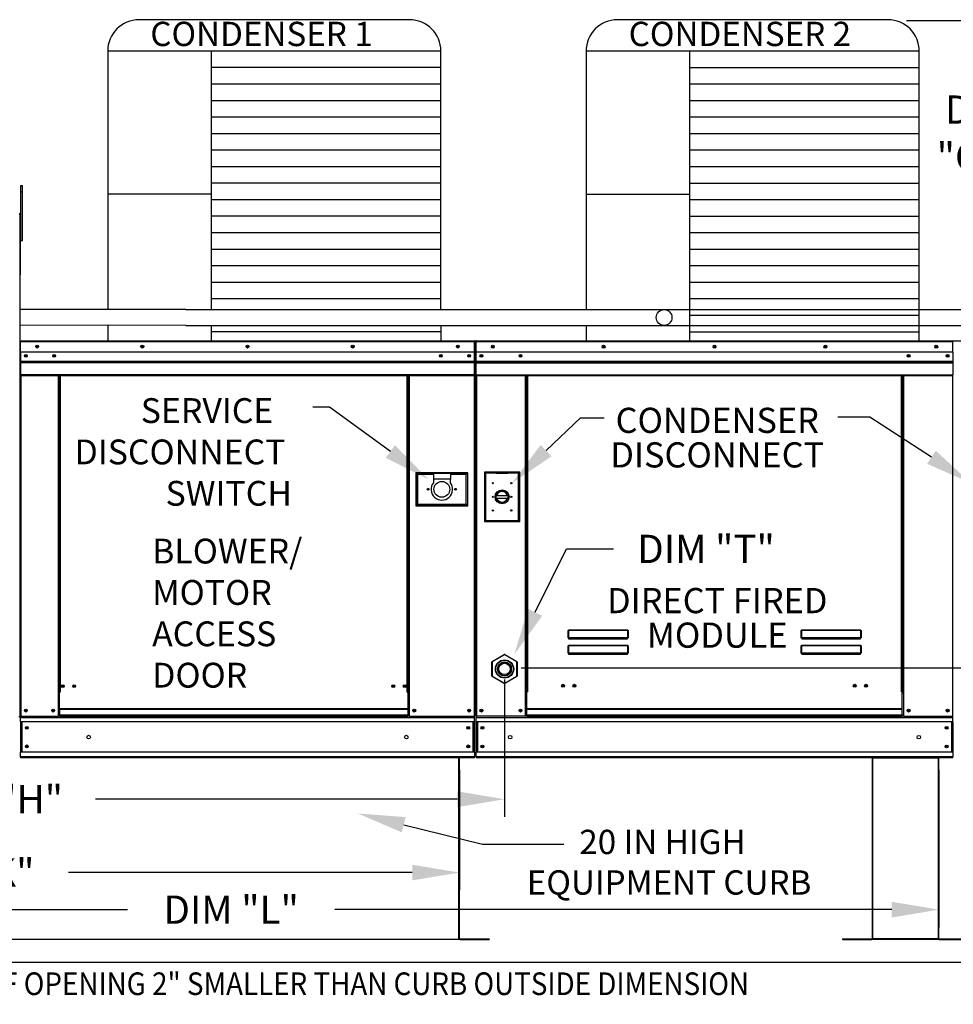
# Model space of a CAD drawing. Extents: x -1 to 376, y -207 to 0.
# Drawn here: x 96 to 155, y -113 to -51 of the extents above; entities that cross this region are included whole.
import ezdxf
from ezdxf.enums import TextEntityAlignment as Align

# ---------------------------------------------------------------- set-up
doc = ezdxf.new("R2010")
doc.units = 0
doc.header["$LTSCALE"] = 4
doc.header["$MEASUREMENT"] = 0
doc.layers.get('0').update_dxf_attribs({"linetype": 'CONTINUOUS'})
doc.layers.get('Defpoints').update_dxf_attribs({"linetype": 'CONTINUOUS'})
doc.styles.get("Standard").update_dxf_attribs({"font": 'TXT.shx'})
doc.dimstyles.new('MOD', dxfattribs={"dimscale": 1.5, "dimtxt": 1.2, "dimasz": 2, "dimexe": 0.75, "dimexo": 0.5, "dimgap": 1, "dimtad": 0, "dimtih": 1, "dimtoh": 1, "dimzin": 0, "dimdsep": 46, "dimtxsty": 'Standard', "dimcen": 0.09, "dimadec": 0, "dimazin": 0, "dimtfac": 1, "dimtofl": 0, "dimtmove": 0, "dimatfit": 3, "dimfxl": 1, "dimtolj": 1, "dimtzin": 0, "dimarcsym": 0})

# ---------------------------------------------------------------- blocks, each defined once
blk = doc.blocks.new('*D14')
at = {"color": 0, "lineweight": -2, "transparency": 16777216}
for p, q in [((64.075, -98.266), (64.075, -105.93)), ((123.608, -98.266), (123.608, -105.93)), ((67.075, -104.805), (85.549, -104.805)), ((120.608, -104.805), (98.749, -104.805))]:
    blk.add_line(p, q, dxfattribs=at)
at = {"color": 0, "transparency": 16777216}
for points in [[(67.075, -104.305), (67.075, -105.305), (64.075, -104.805)], [(120.608, -104.305), (120.608, -105.305), (123.608, -104.805)]]:
    blk.add_solid(points, dxfattribs=at)
at = {"layer": 'Defpoints', "color": 0, "transparency": 16777216}
for p in [(64.075, -97.516), (123.608, -97.516), (123.608, -104.805)]:
    blk.add_point(p, dxfattribs=at)
at = {"color": 0, "transparency": 16777216, "insert": (92.149, -104.805), "char_height": 1.8, "attachment_point": 5}
blk.add_mtext('\\A1;DIM "K"', dxfattribs=at)
blk = doc.blocks.new('*D12')
at = {"color": 0, "lineweight": -2, "transparency": 16777216}
for p, q in [((126.477, -92.53), (126.477, -101.266)), ((63.028, -98.265), (63.028, -101.266)), ((66.028, -100.141), (87.264, -100.141)), ((123.477, -100.141), (100.464, -100.141))]:
    blk.add_line(p, q, dxfattribs=at)
at = {"color": 0, "transparency": 16777216}
for points in [[(66.028, -99.641), (66.028, -100.641), (63.028, -100.141)], [(123.477, -99.641), (123.477, -100.641), (126.477, -100.141)]]:
    blk.add_solid(points, dxfattribs=at)
at = {"layer": 'Defpoints', "color": 0, "transparency": 16777216}
for p in [(126.477, -91.78), (63.028, -97.515), (126.477, -100.141)]:
    blk.add_point(p, dxfattribs=at)
at = {"color": 0, "transparency": 16777216, "insert": (93.864, -100.141), "char_height": 1.8, "attachment_point": 5}
blk.add_mtext('\\A1;DIM "H"', dxfattribs=at)
blk = doc.blocks.new('*D11')
at = {"color": 0, "lineweight": -2, "transparency": 16777216}
for p, q in [((64.075, -98.266), (64.075, -108.291)), ((154.105, -98.265), (154.105, -108.291)), ((67.075, -107.166), (102.49, -107.166)), ((151.105, -107.166), (115.69, -107.166))]:
    blk.add_line(p, q, dxfattribs=at)
at = {"color": 0, "transparency": 16777216}
for points in [[(67.075, -106.666), (67.075, -107.666), (64.075, -107.166)], [(151.105, -106.666), (151.105, -107.666), (154.105, -107.166)]]:
    blk.add_solid(points, dxfattribs=at)
at = {"layer": 'Defpoints', "color": 0, "transparency": 16777216}
for p in [(64.075, -97.516), (154.105, -97.515), (154.105, -107.166)]:
    blk.add_point(p, dxfattribs=at)
at = {"color": 0, "transparency": 16777216, "insert": (109.09, -107.166), "char_height": 1.8, "attachment_point": 5}
blk.add_mtext('\\A1;DIM "L"', dxfattribs=at)
blk = doc.blocks.new('*D1')
at = {"color": 0, "lineweight": -2, "transparency": 16777216}
for p, q in [((168.677, -88.78), (168.677, -85.78)), ((127.527, -91.78), (169.802, -91.78)), ((155.741, -97.515), (169.802, -97.515)), ((168.677, -100.515), (168.677, -103.515)), ((168.677, -103.515), (165.677, -103.515))]:
    blk.add_line(p, q, dxfattribs=at)
at = {"color": 0, "transparency": 16777216}
for points in [[(168.177, -88.78), (169.177, -88.78), (168.677, -91.78)], [(168.177, -100.515), (169.177, -100.515), (168.677, -97.515)]]:
    blk.add_solid(points, dxfattribs=at)
at = {"layer": 'Defpoints', "color": 0, "transparency": 16777216}
for p in [(126.777, -91.78), (168.677, -91.78), (154.991, -97.515)]:
    blk.add_point(p, dxfattribs=at)
at = {"color": 0, "transparency": 16777216, "insert": (162.077, -103.515), "char_height": 1.8, "attachment_point": 5}
blk.add_mtext('\\A1;DIM\\P"G"', dxfattribs=at)
blk = doc.blocks.new('*D15')
at = {"color": 0, "lineweight": -2, "transparency": 16777216}
for p, q in [((152.035, -50.61), (157.814, -50.61)), ((156.689, -53.61), (156.689, -53.875)), ((156.689, -67.994), (156.689, -61.675)), ((153.602, -70.994), (157.814, -70.994))]:
    blk.add_line(p, q, dxfattribs=at)
at = {"color": 0, "transparency": 16777216}
for points in [[(156.189, -53.61), (157.189, -53.61), (156.689, -50.61)], [(156.189, -67.994), (157.189, -67.994), (156.689, -70.994)]]:
    blk.add_solid(points, dxfattribs=at)
at = {"layer": 'Defpoints', "color": 0, "transparency": 16777216}
for p in [(151.285, -50.61), (156.689, -50.61), (152.852, -70.994)]:
    blk.add_point(p, dxfattribs=at)
at = {"color": 0, "transparency": 16777216, "insert": (156.689, -57.775), "char_height": 1.8, "attachment_point": 5}
blk.add_mtext('\\A1;DIM\\P"CC"', dxfattribs=at)
blk = doc.blocks.new('*D18')
at = {"color": 0, "lineweight": -2, "transparency": 16777216}
for p, q in [((64.109, -109.816), (64.109, -111.627)), ((184.534, -109.775), (184.534, -111.627)), ((67.109, -110.502), (159.739, -110.502)), ((181.534, -110.502), (174.739, -110.502))]:
    blk.add_line(p, q, dxfattribs=at)
at = {"color": 0, "transparency": 16777216}
for points in [[(67.109, -110.002), (67.109, -111.002), (64.109, -110.502)], [(181.534, -110.002), (181.534, -111.002), (184.534, -110.502)]]:
    blk.add_solid(points, dxfattribs=at)
at = {"layer": 'Defpoints', "color": 0, "transparency": 16777216}
for p in [(64.109, -109.066), (184.534, -109.025), (184.534, -110.502)]:
    blk.add_point(p, dxfattribs=at)
at = {"color": 0, "transparency": 16777216, "insert": (167.239, -110.502), "char_height": 1.8, "attachment_point": 5}
blk.add_mtext('\\A1;DIM "LL"', dxfattribs=at)

msp = doc.modelspace()

# ---------------------------------------------------------------- linework, layer by layer
for p, q in [((120.429, -50.557), (103.239, -50.557)), ((150.852, -50.562), (133.662, -50.562)), ((122.429, -52.557), (101.239, -52.557)), ((101.239, -52.557), (101.239, -68.993)), ((107.822, -52.557), (107.823, -68.994)), ((122.429, -68.996), (122.429, -52.557)), ((152.852, -52.562), (131.662, -52.562)), ((131.662, -52.562), (131.662, -68.998)), ((138.245, -52.562), (138.245, -70.999)), ((152.852, -70.999), (152.852, -52.562)), ((122.429, -53.607), (107.822, -53.607)), ((152.852, -53.613), (138.245, -53.613)), ((122.429, -54.658), (107.822, -54.658)), ((152.852, -54.663), (138.245, -54.663)), ((122.429, -55.709), (107.822, -55.709)), ((152.852, -55.714), (138.245, -55.714)), ((122.429, -56.759), (107.822, -56.759)), ((152.852, -56.765), (138.245, -56.765)), ((122.429, -57.81), (107.822, -57.81)), ((152.852, -57.815), (138.245, -57.815)), ((122.429, -58.86), (107.822, -58.86)), ((152.852, -58.866), (138.245, -58.866)), ((122.429, -59.911), (107.822, -59.911)), ((152.852, -59.917), (138.245, -59.917)), ((122.429, -60.962), (107.822, -60.962)), ((152.852, -60.967), (138.245, -60.967)), ((107.822, -61.66), (101.239, -61.66)), ((138.245, -61.666), (131.662, -61.666)), ((122.429, -62.012), (107.822, -62.012)), ((152.852, -62.018), (138.245, -62.018)), ((95.644, -62.954), (95.644, -94.894)), ((95.672, -62.95), (95.672, -66.776)), ((122.429, -63.063), (107.822, -63.063)), ((152.852, -63.068), (138.245, -63.068)), ((122.429, -64.114), (107.822, -64.114)), ((152.852, -64.119), (138.245, -64.119)), ((122.429, -65.164), (107.822, -65.164)), ((152.852, -65.17), (138.245, -65.17)), ((122.429, -66.215), (107.822, -66.215)), ((152.852, -66.22), (138.245, -66.22)), ((95.672, -66.776), (95.644, -66.804)), ((122.429, -67.265), (107.822, -67.265)), ((152.852, -67.271), (138.245, -67.271)), ((122.429, -68.316), (107.822, -68.316)), ((152.852, -68.321), (138.245, -68.321)), ((106.201, -68.993), (95.644, -68.993)), ((106.201, -68.993), (136.624, -68.999)), ((136.624, -68.993), (167.046, -68.999)), ((152.852, -69.372), (138.245, -69.372)), ((106.201, -69.998), (95.644, -69.997)), ((101.239, -69.997), (101.239, -70.994)), ((106.201, -69.998), (136.624, -70.003)), ((107.823, -69.994), (107.823, -70.994)), ((122.429, -69.995), (122.429, -70.994)), ((131.661, -70.002), (131.662, -70.999)), ((136.624, -69.998), (167.046, -70.003)), ((122.429, -70.417), (107.822, -70.417)), ((152.852, -70.423), (138.245, -70.423)), ((101.239, -70.994), (122.429, -70.994)), ((131.662, -70.999), (152.852, -70.999)), ((115.339, -75.199), (114.286, -75.199)), ((119.215, -78.027), (115.339, -75.199)), ((129.121, -77.967), (131.31, -75.888)), ((131.31, -75.888), (132.81, -75.888)), ((149.714, -75.835), (147.666, -75.835)), ((153.627, -78.391), (149.714, -75.835)), ((128.422, -88.252), (130.414, -84.219)), ((130.414, -84.219), (133.414, -84.219)), ((149.862, -97.515), (154.105, -97.515)), ((120.063, -101.766), (125.072, -103.002)), ((125.072, -103.002), (130.256, -103.002)), ((123.574, -109.065), (64.109, -109.066))]:
    msp.add_line(p, q)
at = {"color": 7, "linetype": 'Continuous'}
for p, q in [((95.722, -61.499), (95.722, -61.111)), ((95.722, -61.111), (95.827, -61.111)), ((95.827, -61.499), (95.827, -61.111)), ((95.722, -64.603), (95.722, -61.499)), ((95.722, -61.499), (95.827, -61.499)), ((95.827, -64.603), (95.827, -61.499)), ((95.644, -62.954), (95.62, -62.954)), ((95.644, -62.95), (95.672, -62.95)), ((95.644, -62.95), (95.672, -62.95)), ((95.722, -63.73), (95.644, -63.73)), ((95.644, -64.506), (95.722, -64.506)), ((95.722, -64.603), (95.827, -64.603)), ((95.644, -71.042), (95.644, -71.715)), ((95.67, -71.042), (95.644, -71.042)), ((95.67, -71.042), (95.67, -71.715)), ((95.693, -71.046), (95.67, -71.046)), ((95.693, -70.994), (124.571, -70.994)), ((95.693, -70.994), (95.693, -70.994)), ((95.693, -71.02), (95.693, -70.994)), ((95.693, -70.999), (95.693, -70.994)), ((95.693, -70.999), (95.693, -71.042)), ((95.693, -71.02), (95.693, -71.02)), ((124.571, -71.042), (95.693, -71.042)), ((95.693, -71.715), (95.693, -71.042)), ((124.571, -70.994), (124.572, -70.994)), ((124.571, -70.999), (124.571, -70.994)), ((124.571, -71.042), (124.571, -70.999)), ((124.571, -71.02), (124.572, -71.02)), ((124.571, -71.715), (124.571, -71.042)), ((124.594, -71.046), (124.571, -71.046)), ((124.572, -71.02), (124.572, -70.994)), ((124.594, -75.968), (124.594, -71.042)), ((124.594, -71.042), (124.62, -71.042)), ((124.62, -75.968), (124.62, -71.042)), ((124.62, -71.042), (124.62, -75.968)), ((124.646, -71.042), (124.62, -71.042)), ((124.646, -71.042), (124.646, -75.968)), ((124.669, -71.046), (124.646, -71.046)), ((124.669, -70.994), (154.994, -70.994)), ((124.669, -70.994), (124.669, -70.994)), ((124.669, -71.02), (124.669, -70.994)), ((124.669, -70.999), (124.669, -70.994)), ((124.669, -70.999), (124.669, -71.042)), ((124.669, -71.02), (124.669, -71.02)), ((154.994, -71.042), (124.669, -71.042)), ((124.669, -71.715), (124.669, -71.042)), ((154.995, -70.994), (154.994, -70.994)), ((154.994, -70.999), (154.994, -70.994)), ((154.994, -71.042), (154.994, -70.999)), ((154.995, -71.02), (154.994, -71.02)), ((154.994, -71.715), (154.994, -71.042)), ((155.017, -71.046), (154.994, -71.046)), ((154.995, -71.02), (154.995, -70.994)), ((95.67, -71.715), (95.644, -71.715)), ((95.67, -71.715), (95.67, -94.865)), ((124.571, -71.715), (95.693, -71.715)), ((95.696, -71.715), (95.696, -72.279)), ((124.233, -71.892), (124.233, -71.985)), ((124.568, -72.279), (124.568, -71.715)), ((154.994, -71.715), (124.669, -71.715)), ((124.672, -72.279), (124.672, -71.715)), ((154.991, -71.715), (154.991, -72.279)), ((95.696, -72.279), (124.568, -72.279)), ((95.696, -72.279), (95.696, -72.301)), ((124.568, -72.301), (95.696, -72.301)), ((95.696, -72.335), (95.696, -72.301)), ((95.696, -72.335), (124.568, -72.335)), ((95.696, -72.383), (95.696, -72.335)), ((124.568, -72.383), (95.696, -72.383)), ((95.696, -72.383), (95.696, -73.15)), ((124.568, -72.301), (124.568, -72.279)), ((124.568, -72.335), (124.568, -72.301)), ((124.568, -72.335), (124.568, -72.383)), ((124.568, -73.15), (124.568, -72.383)), ((124.672, -72.279), (154.991, -72.279)), ((124.672, -72.301), (124.672, -72.279)), ((124.672, -72.301), (154.991, -72.301)), ((124.672, -72.335), (124.672, -72.301)), ((154.991, -72.335), (124.672, -72.335)), ((124.672, -72.383), (124.672, -72.335)), ((124.672, -72.383), (154.991, -72.383)), ((124.672, -73.15), (124.672, -72.383)), ((154.991, -72.279), (154.991, -72.301)), ((154.991, -72.301), (154.991, -72.335)), ((154.991, -72.335), (154.991, -72.383)), ((154.991, -72.383), (154.991, -73.15)), ((124.568, -73.15), (95.696, -73.15)), ((95.696, -73.15), (95.696, -73.198)), ((95.696, -73.198), (124.568, -73.198)), ((95.719, -73.198), (95.719, -94.865)), ((98.083, -73.198), (98.083, -93.338)), ((98.131, -73.198), (98.131, -93.338)), ((98.153, -73.198), (98.153, -93.338)), ((98.176, -73.198), (98.176, -93.338)), ((98.224, -73.198), (98.224, -93.338)), ((120.285, -93.338), (120.285, -73.198)), ((120.333, -93.338), (120.333, -73.198)), ((120.356, -93.338), (120.356, -73.198)), ((120.378, -93.338), (120.378, -73.198)), ((120.427, -93.338), (120.427, -73.198)), ((124.546, -73.198), (124.546, -94.865)), ((124.568, -73.198), (124.568, -73.15)), ((124.672, -73.15), (154.991, -73.15)), ((124.672, -73.15), (124.672, -73.199)), ((124.672, -73.199), (154.991, -73.199)), ((124.695, -73.199), (124.695, -94.867)), ((127.801, -93.315), (127.801, -73.199)), ((127.85, -93.315), (127.85, -73.199)), ((127.872, -93.315), (127.872, -73.199)), ((127.895, -73.199), (127.895, -93.315)), ((127.943, -73.199), (127.943, -93.315)), ((151.72, -93.315), (151.72, -73.199)), ((151.768, -93.315), (151.768, -73.199)), ((151.791, -93.315), (151.791, -73.199)), ((151.814, -93.315), (151.814, -73.199)), ((151.862, -93.315), (151.862, -73.199)), ((154.969, -73.199), (154.969, -94.867)), ((154.991, -73.199), (154.991, -73.15)), ((124.594, -75.968), (124.594, -94.865)), ((124.594, -75.968), (124.62, -75.968)), ((124.646, -75.968), (124.62, -75.968)), ((124.646, -75.968), (124.646, -94.867)), ((124.153, -79.382), (120.833, -79.382)), ((120.833, -79.382), (120.833, -81.475)), ((120.869, -81.439), (120.869, -79.418)), ((120.869, -79.418), (120.941, -79.49)), ((120.869, -79.418), (121.952, -79.418)), ((120.941, -79.49), (120.941, -81.367)), ((121.952, -79.49), (120.941, -79.49)), ((123.035, -79.418), (121.952, -79.418)), ((121.952, -79.418), (121.952, -79.779)), ((123.035, -79.418), (124.117, -79.418)), ((123.035, -79.418), (123.035, -79.779)), ((124.045, -79.49), (123.035, -79.49)), ((124.117, -79.418), (124.045, -79.49)), ((124.045, -81.367), (124.045, -79.49)), ((124.117, -79.418), (124.117, -81.439)), ((124.153, -81.475), (124.153, -79.382)), ((127.442, -79.333), (125.199, -79.333)), ((125.199, -79.333), (125.199, -82.475)), ((125.223, -79.357), (125.955, -79.357)), ((125.223, -79.357), (125.272, -79.406)), ((125.223, -82.451), (125.223, -79.357)), ((125.272, -79.406), (125.272, -82.402)), ((125.955, -79.406), (125.272, -79.406)), ((126.686, -79.357), (125.955, -79.357)), ((125.955, -79.406), (126.686, -79.406)), ((126.686, -79.357), (127.418, -79.357)), ((127.369, -79.406), (126.686, -79.406)), ((127.418, -79.357), (127.369, -79.406)), ((127.369, -82.402), (127.369, -79.406)), ((127.418, -79.357), (127.418, -82.451)), ((127.442, -82.475), (127.442, -79.333)), ((123.035, -79.779), (121.952, -79.779)), ((121.952, -79.779), (121.952, -80.008)), ((123.035, -80.008), (123.035, -79.779)), ((120.941, -81.367), (120.869, -81.439)), ((120.941, -81.367), (124.045, -81.367)), ((124.045, -81.367), (124.117, -81.439)), ((125.949, -80.832), (126.692, -80.832)), ((125.951, -80.982), (126.69, -80.982)), ((120.833, -81.475), (124.153, -81.475)), ((124.117, -81.439), (120.869, -81.439)), ((125.199, -82.475), (127.442, -82.475)), ((125.272, -82.402), (125.223, -82.451)), ((127.418, -82.451), (125.223, -82.451)), ((125.272, -82.402), (127.369, -82.402)), ((127.369, -82.402), (127.418, -82.451)), ((130.528, -89.431), (130.529, -89.421)), ((130.528, -89.442), (130.528, -89.431)), ((130.528, -89.867), (130.528, -89.442)), ((130.528, -89.442), (130.537, -89.442)), ((130.529, -89.421), (130.531, -89.411)), ((130.531, -89.411), (130.533, -89.403)), ((130.533, -89.403), (130.536, -89.396)), ((130.536, -89.396), (130.54, -89.391)), ((130.537, -89.442), (130.538, -89.432)), ((130.537, -89.867), (130.537, -89.442)), ((130.538, -89.422), (130.539, -89.413)), ((130.538, -89.432), (130.538, -89.422)), ((130.539, -89.413), (130.54, -89.405)), ((130.54, -89.391), (130.543, -89.388)), ((130.54, -89.405), (130.542, -89.399)), ((130.542, -89.399), (130.543, -89.394)), ((130.543, -89.388), (130.547, -89.386)), ((130.543, -89.394), (130.545, -89.391)), ((130.545, -89.391), (130.547, -89.39)), ((130.547, -89.386), (130.547, -89.39)), ((130.547, -89.386), (134.313, -89.386)), ((130.547, -89.39), (130.547, -89.864)), ((134.313, -89.39), (130.547, -89.39)), ((134.313, -89.386), (134.317, -89.387)), ((134.313, -89.386), (134.313, -89.39)), ((134.313, -89.39), (134.315, -89.391)), ((134.313, -89.864), (134.313, -89.39)), ((134.315, -89.391), (134.317, -89.393)), ((134.317, -89.387), (134.32, -89.39)), ((134.317, -89.393), (134.318, -89.397)), ((134.318, -89.397), (134.32, -89.402)), ((134.32, -89.39), (134.323, -89.394)), ((134.32, -89.402), (134.321, -89.409)), ((134.321, -89.409), (134.322, -89.416)), ((134.322, -89.416), (134.323, -89.424)), ((134.323, -89.394), (134.326, -89.399)), ((134.323, -89.424), (134.323, -89.433)), ((134.323, -89.433), (134.323, -89.442)), ((134.333, -89.442), (134.323, -89.442)), ((134.323, -89.442), (134.323, -89.867)), ((134.326, -89.399), (134.328, -89.406)), ((134.328, -89.406), (134.33, -89.414)), ((134.33, -89.414), (134.332, -89.423)), ((134.332, -89.423), (134.333, -89.432)), ((134.333, -89.432), (134.333, -89.442)), ((134.333, -89.442), (134.333, -89.867)), ((145.347, -89.431), (145.348, -89.421)), ((145.347, -89.442), (145.347, -89.431)), ((145.347, -89.442), (145.356, -89.442)), ((145.347, -89.867), (145.347, -89.442)), ((145.348, -89.421), (145.35, -89.411)), ((145.35, -89.411), (145.352, -89.403)), ((145.352, -89.403), (145.355, -89.396)), ((145.355, -89.396), (145.359, -89.391)), ((145.356, -89.432), (145.357, -89.422)), ((145.356, -89.442), (145.356, -89.432)), ((145.356, -89.867), (145.356, -89.442)), ((145.357, -89.422), (145.358, -89.413)), ((145.358, -89.413), (145.359, -89.405)), ((145.359, -89.391), (145.362, -89.388)), ((145.359, -89.405), (145.361, -89.399)), ((145.361, -89.399), (145.362, -89.394)), ((145.362, -89.388), (145.366, -89.386)), ((145.362, -89.394), (145.364, -89.391)), ((145.364, -89.391), (145.366, -89.39)), ((145.366, -89.386), (145.366, -89.39)), ((145.366, -89.386), (149.132, -89.386)), ((145.366, -89.39), (145.366, -89.864)), ((149.132, -89.39), (145.366, -89.39)), ((149.132, -89.386), (149.136, -89.387)), ((149.132, -89.386), (149.132, -89.39)), ((149.132, -89.864), (149.132, -89.39)), ((149.132, -89.39), (149.134, -89.391)), ((149.134, -89.391), (149.136, -89.393)), ((149.136, -89.387), (149.139, -89.39)), ((149.136, -89.393), (149.137, -89.397)), ((149.137, -89.397), (149.139, -89.402)), ((149.139, -89.39), (149.142, -89.394)), ((149.139, -89.402), (149.14, -89.409)), ((149.14, -89.409), (149.141, -89.416)), ((149.141, -89.416), (149.141, -89.424)), ((149.141, -89.424), (149.142, -89.433)), ((149.142, -89.394), (149.145, -89.399)), ((149.142, -89.433), (149.142, -89.442)), ((149.142, -89.442), (149.142, -89.867)), ((149.152, -89.442), (149.142, -89.442)), ((149.145, -89.399), (149.147, -89.406)), ((149.147, -89.406), (149.149, -89.414)), ((149.149, -89.414), (149.151, -89.423)), ((149.151, -89.423), (149.152, -89.432)), ((149.152, -89.432), (149.152, -89.442)), ((149.152, -89.442), (149.152, -89.867)), ((130.528, -89.867), (130.537, -89.867)), ((130.538, -89.866), (130.537, -89.867)), ((130.539, -89.865), (130.538, -89.866)), ((130.538, -89.866), (130.538, -89.866)), ((130.54, -89.865), (130.539, -89.865)), ((130.542, -89.864), (130.54, -89.865)), ((130.543, -89.864), (130.542, -89.864)), ((130.545, -89.864), (130.543, -89.864)), ((130.547, -89.864), (130.545, -89.864)), ((130.547, -89.864), (130.547, -89.877)), ((130.547, -89.864), (134.313, -89.864)), ((130.547, -89.887), (130.547, -89.877)), ((134.313, -89.877), (130.547, -89.877)), ((130.555, -89.887), (130.547, -89.887)), ((130.555, -89.877), (130.555, -89.887)), ((130.555, -89.887), (130.555, -89.945)), ((134.306, -89.913), (130.555, -89.913)), ((130.555, -89.945), (134.306, -89.945)), ((132.126, -89.913), (132.126, -89.877)), ((132.614, -89.877), (132.614, -89.913)), ((134.306, -89.887), (134.306, -89.877)), ((134.313, -89.887), (134.306, -89.887)), ((134.306, -89.945), (134.306, -89.887)), ((134.315, -89.864), (134.313, -89.864)), ((134.313, -89.864), (134.313, -89.877)), ((134.313, -89.887), (134.313, -89.877)), ((134.317, -89.864), (134.315, -89.864)), ((134.319, -89.864), (134.317, -89.864)), ((134.32, -89.865), (134.319, -89.864)), ((134.321, -89.865), (134.32, -89.865)), ((134.322, -89.866), (134.321, -89.865)), ((134.323, -89.866), (134.322, -89.866)), ((134.323, -89.867), (134.323, -89.866)), ((134.333, -89.867), (134.323, -89.867)), ((145.347, -89.867), (145.356, -89.867)), ((145.357, -89.866), (145.356, -89.866)), ((145.356, -89.866), (145.356, -89.867)), ((145.358, -89.865), (145.357, -89.866)), ((145.359, -89.865), (145.358, -89.865)), ((145.361, -89.864), (145.359, -89.865)), ((145.362, -89.864), (145.361, -89.864)), ((145.364, -89.864), (145.362, -89.864)), ((145.366, -89.864), (145.364, -89.864)), ((145.366, -89.864), (145.366, -89.877)), ((145.366, -89.864), (149.132, -89.864)), ((145.366, -89.887), (145.366, -89.877)), ((149.132, -89.877), (145.366, -89.877)), ((145.374, -89.887), (145.366, -89.887)), ((145.374, -89.877), (145.374, -89.887)), ((145.374, -89.887), (145.374, -89.945)), ((149.124, -89.913), (145.374, -89.913)), ((145.374, -89.945), (149.124, -89.945)), ((149.124, -89.887), (149.124, -89.877)), ((149.132, -89.887), (149.124, -89.887)), ((149.124, -89.945), (149.124, -89.887)), ((149.132, -89.864), (149.132, -89.877)), ((149.134, -89.864), (149.132, -89.864)), ((149.132, -89.887), (149.132, -89.877)), ((149.136, -89.864), (149.134, -89.864)), ((149.138, -89.864), (149.136, -89.864)), ((149.139, -89.865), (149.138, -89.864)), ((149.14, -89.865), (149.139, -89.865)), ((149.141, -89.866), (149.14, -89.865)), ((149.142, -89.866), (149.141, -89.866)), ((149.142, -89.867), (149.142, -89.866)), ((149.152, -89.867), (149.142, -89.867)), ((130.528, -90.408), (130.529, -90.398)), ((130.528, -90.419), (130.528, -90.408)), ((130.528, -90.419), (130.537, -90.419)), ((130.528, -90.844), (130.528, -90.419)), ((130.529, -90.398), (130.531, -90.388)), ((130.531, -90.388), (130.533, -90.38)), ((130.533, -90.38), (130.536, -90.373)), ((130.536, -90.373), (130.54, -90.368)), ((130.537, -90.419), (130.538, -90.409)), ((130.537, -90.844), (130.537, -90.419)), ((130.538, -90.399), (130.539, -90.39)), ((130.538, -90.409), (130.538, -90.399)), ((130.539, -90.39), (130.54, -90.382)), ((130.54, -90.368), (130.543, -90.365)), ((130.54, -90.382), (130.542, -90.376)), ((130.542, -90.376), (130.543, -90.371)), ((130.543, -90.365), (130.547, -90.363)), ((130.543, -90.371), (130.545, -90.368)), ((130.545, -90.368), (130.547, -90.367)), ((130.547, -90.363), (130.547, -90.367)), ((130.547, -90.363), (134.313, -90.363)), ((130.547, -90.367), (130.547, -90.841)), ((134.313, -90.367), (130.547, -90.367)), ((134.313, -90.363), (134.313, -90.367)), ((134.313, -90.363), (134.317, -90.365)), ((134.313, -90.367), (134.315, -90.368)), ((134.313, -90.841), (134.313, -90.367)), ((134.315, -90.368), (134.317, -90.371)), ((134.317, -90.365), (134.321, -90.368)), ((134.317, -90.371), (134.319, -90.376)), ((134.319, -90.376), (134.32, -90.382)), ((134.32, -90.382), (134.321, -90.39)), ((134.321, -90.368), (134.324, -90.373)), ((134.321, -90.39), (134.322, -90.399)), ((134.322, -90.399), (134.323, -90.409)), ((134.323, -90.409), (134.323, -90.419)), ((134.323, -90.419), (134.323, -90.844)), ((134.333, -90.419), (134.323, -90.419)), ((134.324, -90.373), (134.327, -90.38)), ((134.327, -90.38), (134.33, -90.388)), ((134.33, -90.388), (134.331, -90.398)), ((134.331, -90.398), (134.333, -90.408)), ((134.333, -90.408), (134.333, -90.419)), ((134.333, -90.419), (134.333, -90.844)), ((145.347, -90.408), (145.348, -90.398)), ((145.347, -90.419), (145.347, -90.408)), ((145.347, -90.419), (145.356, -90.419)), ((145.347, -90.844), (145.347, -90.419)), ((145.348, -90.398), (145.35, -90.388)), ((145.35, -90.388), (145.352, -90.38)), ((145.352, -90.38), (145.355, -90.373)), ((145.355, -90.373), (145.359, -90.368)), ((145.356, -90.409), (145.357, -90.399)), ((145.356, -90.419), (145.356, -90.409)), ((145.356, -90.844), (145.356, -90.419)), ((145.357, -90.399), (145.358, -90.39)), ((145.358, -90.39), (145.359, -90.382)), ((145.359, -90.368), (145.362, -90.365)), ((145.359, -90.382), (145.361, -90.376)), ((145.361, -90.376), (145.362, -90.371)), ((145.362, -90.365), (145.366, -90.363)), ((145.362, -90.371), (145.364, -90.368)), ((145.364, -90.368), (145.366, -90.367)), ((145.366, -90.363), (145.366, -90.367)), ((145.366, -90.363), (149.132, -90.363)), ((145.366, -90.367), (145.366, -90.841)), ((149.132, -90.367), (145.366, -90.367)), ((149.132, -90.363), (149.132, -90.367)), ((149.132, -90.363), (149.136, -90.365)), ((149.132, -90.367), (149.134, -90.368)), ((149.132, -90.841), (149.132, -90.367)), ((149.134, -90.368), (149.136, -90.371)), ((149.136, -90.365), (149.14, -90.368)), ((149.136, -90.371), (149.138, -90.376)), ((149.138, -90.376), (149.139, -90.382)), ((149.139, -90.382), (149.14, -90.39)), ((149.14, -90.368), (149.143, -90.373)), ((149.14, -90.39), (149.141, -90.399)), ((149.141, -90.399), (149.142, -90.409)), ((149.142, -90.409), (149.142, -90.419)), ((149.142, -90.419), (149.142, -90.844)), ((149.152, -90.419), (149.142, -90.419)), ((149.143, -90.373), (149.146, -90.38)), ((149.146, -90.38), (149.149, -90.388)), ((149.149, -90.388), (149.15, -90.398)), ((149.15, -90.398), (149.151, -90.408)), ((149.151, -90.408), (149.152, -90.419)), ((149.152, -90.419), (149.152, -90.844)), ((125.665, -92.3), (125.665, -91.414)), ((125.665, -91.414), (125.687, -91.414)), ((125.687, -91.375), (126.454, -90.932)), ((125.698, -91.394), (125.687, -91.375)), ((125.687, -91.414), (125.687, -92.3)), ((126.465, -90.951), (125.698, -91.394)), ((126.465, -90.951), (126.454, -90.932)), ((126.488, -90.951), (126.499, -90.932)), ((127.255, -91.394), (126.488, -90.951)), ((126.499, -90.932), (127.266, -91.375)), ((127.255, -91.394), (127.266, -91.375)), ((127.266, -92.3), (127.266, -91.414)), ((127.266, -91.414), (127.289, -91.414)), ((127.289, -91.414), (127.289, -92.3)), ((130.528, -90.844), (130.537, -90.844)), ((130.538, -90.843), (130.537, -90.844)), ((130.539, -90.842), (130.538, -90.843)), ((130.538, -90.843), (130.538, -90.843)), ((130.54, -90.842), (130.539, -90.842)), ((130.542, -90.841), (130.54, -90.842)), ((130.543, -90.841), (130.542, -90.841)), ((130.545, -90.841), (130.543, -90.841)), ((130.547, -90.841), (130.545, -90.841)), ((130.547, -90.841), (130.547, -90.854)), ((130.547, -90.841), (134.313, -90.841)), ((130.547, -90.863), (130.547, -90.854)), ((134.313, -90.854), (130.547, -90.854)), ((130.555, -90.863), (130.547, -90.863)), ((130.555, -90.854), (130.555, -90.863)), ((130.555, -90.863), (130.555, -90.922)), ((130.555, -90.89), (134.306, -90.89)), ((130.555, -90.922), (134.306, -90.922)), ((132.126, -90.89), (132.126, -90.854)), ((132.614, -90.89), (132.614, -90.854)), ((132.614, -90.89), (132.614, -90.854)), ((133.042, -90.854), (133.042, -90.89)), ((133.071, -90.854), (133.071, -90.89)), ((134.306, -90.863), (134.306, -90.854)), ((134.313, -90.863), (134.306, -90.863)), ((134.306, -90.922), (134.306, -90.863)), ((134.315, -90.841), (134.313, -90.841)), ((134.313, -90.841), (134.313, -90.854)), ((134.313, -90.863), (134.313, -90.854)), ((134.317, -90.841), (134.315, -90.841)), ((134.319, -90.841), (134.317, -90.841)), ((134.32, -90.842), (134.319, -90.841)), ((134.321, -90.842), (134.32, -90.842)), ((134.322, -90.843), (134.321, -90.842)), ((134.323, -90.843), (134.322, -90.843)), ((134.323, -90.844), (134.323, -90.843)), ((134.333, -90.844), (134.323, -90.844)), ((145.347, -90.844), (145.356, -90.844)), ((145.357, -90.843), (145.356, -90.843)), ((145.356, -90.843), (145.356, -90.844)), ((145.358, -90.842), (145.357, -90.843)), ((145.359, -90.842), (145.358, -90.842)), ((145.361, -90.841), (145.359, -90.842)), ((145.362, -90.841), (145.361, -90.841)), ((145.364, -90.841), (145.362, -90.841)), ((145.366, -90.841), (145.364, -90.841)), ((145.366, -90.841), (145.366, -90.854)), ((145.366, -90.841), (149.132, -90.841)), ((145.366, -90.863), (145.366, -90.854)), ((149.132, -90.854), (145.366, -90.854)), ((145.374, -90.863), (145.366, -90.863)), ((145.374, -90.854), (145.374, -90.863)), ((145.374, -90.863), (145.374, -90.922)), ((145.374, -90.89), (149.124, -90.89)), ((145.374, -90.922), (149.124, -90.922)), ((148.51, -90.854), (148.51, -90.89)), ((149.05, -90.854), (149.05, -90.89)), ((149.08, -90.854), (149.08, -90.89)), ((149.124, -90.863), (149.124, -90.854)), ((149.132, -90.863), (149.124, -90.863)), ((149.124, -90.922), (149.124, -90.863)), ((149.134, -90.841), (149.132, -90.841)), ((149.132, -90.841), (149.132, -90.854)), ((149.132, -90.863), (149.132, -90.854)), ((149.136, -90.841), (149.134, -90.841)), ((149.138, -90.841), (149.136, -90.841)), ((149.139, -90.842), (149.138, -90.841)), ((149.14, -90.842), (149.139, -90.842)), ((149.141, -90.843), (149.14, -90.842)), ((149.142, -90.843), (149.141, -90.843)), ((149.142, -90.844), (149.142, -90.843)), ((149.152, -90.844), (149.142, -90.844)), ((125.665, -92.3), (125.687, -92.3)), ((125.687, -92.339), (125.698, -92.319)), ((126.454, -92.782), (125.687, -92.339)), ((125.698, -92.319), (126.465, -92.762)), ((126.488, -92.762), (127.255, -92.319)), ((127.266, -92.339), (126.499, -92.782)), ((127.266, -92.339), (127.255, -92.319)), ((127.266, -92.3), (127.289, -92.3)), ((126.454, -92.782), (126.465, -92.762)), ((126.499, -92.782), (126.488, -92.762)), ((127.801, -93.315), (127.85, -93.315)), ((127.801, -94.867), (127.801, -93.315)), ((127.85, -93.315), (127.895, -93.315)), ((127.895, -93.315), (127.943, -93.315)), ((127.895, -94.394), (127.895, -93.315)), ((151.768, -93.315), (151.72, -93.315)), ((151.768, -93.315), (151.814, -93.315)), ((151.768, -94.394), (151.768, -93.315)), ((151.814, -93.315), (151.862, -93.315)), ((151.862, -94.867), (151.862, -93.315)), ((98.131, -93.338), (98.083, -93.338)), ((98.083, -93.338), (98.083, -94.865)), ((98.176, -93.387), (98.083, -93.387)), ((98.176, -93.338), (98.131, -93.338)), ((98.224, -93.338), (98.176, -93.338)), ((98.176, -94.391), (98.176, -93.338)), ((120.285, -93.338), (120.333, -93.338)), ((120.378, -93.338), (120.333, -93.338)), ((120.333, -93.338), (120.333, -94.391)), ((120.427, -93.387), (120.333, -93.387)), ((120.427, -93.338), (120.378, -93.338)), ((120.427, -94.865), (120.427, -93.338)), ((127.801, -93.341), (127.895, -93.341)), ((127.895, -93.389), (127.801, -93.389)), ((151.768, -93.341), (151.862, -93.341)), ((151.862, -93.389), (151.768, -93.389)), ((120.333, -94.391), (98.176, -94.391)), ((98.176, -94.391), (98.176, -94.406)), ((98.176, -94.406), (120.333, -94.406)), ((98.176, -94.406), (98.176, -94.786)), ((120.333, -94.406), (120.333, -94.391)), ((120.333, -94.406), (120.333, -94.786)), ((151.768, -94.394), (127.895, -94.394)), ((127.895, -94.394), (127.895, -94.408)), ((127.895, -94.408), (151.768, -94.408)), ((127.895, -94.788), (127.895, -94.408)), ((151.768, -94.408), (151.768, -94.394)), ((151.768, -94.788), (151.768, -94.408)), ((95.592, -94.887), (95.644, -94.887)), ((95.67, -94.865), (95.719, -94.865)), ((95.696, -94.865), (95.696, -94.941)), ((95.696, -94.941), (124.568, -94.941)), ((95.696, -95.226), (95.696, -94.941)), ((95.719, -94.865), (98.083, -94.865)), ((98.176, -94.817), (98.083, -94.817)), ((98.176, -94.865), (98.083, -94.865)), ((120.333, -94.786), (98.176, -94.786)), ((98.176, -94.865), (98.176, -94.786)), ((98.176, -94.865), (120.333, -94.865)), ((120.333, -94.786), (120.333, -94.865)), ((120.427, -94.817), (120.333, -94.817)), ((120.427, -94.865), (120.333, -94.865)), ((120.427, -94.865), (124.546, -94.865)), ((124.546, -94.865), (124.594, -94.865)), ((124.568, -94.941), (124.568, -94.865)), ((124.568, -95.226), (124.568, -94.941)), ((124.646, -94.867), (124.695, -94.867)), ((124.672, -94.867), (124.672, -94.944)), ((124.672, -94.944), (154.991, -94.944)), ((124.672, -95.228), (124.672, -94.944)), ((127.801, -94.867), (124.695, -94.867)), ((127.895, -94.819), (127.801, -94.819)), ((127.895, -94.867), (127.801, -94.867)), ((151.768, -94.788), (127.895, -94.788)), ((127.895, -94.867), (127.895, -94.788)), ((127.895, -94.867), (151.768, -94.867)), ((151.768, -94.788), (151.768, -94.867)), ((151.862, -94.819), (151.768, -94.819)), ((151.862, -94.867), (151.768, -94.867)), ((151.862, -94.867), (154.969, -94.867)), ((154.969, -94.867), (155.017, -94.867)), ((154.991, -94.944), (154.991, -94.867)), ((154.991, -95.228), (154.991, -94.944)), ((124.568, -95.226), (95.696, -95.226)), ((95.696, -95.226), (95.696, -97.152)), ((95.75, -95.226), (95.75, -97.152)), ((95.773, -95.226), (95.773, -97.152)), ((124.492, -97.152), (124.492, -95.226)), ((124.514, -95.226), (124.514, -97.152)), ((124.568, -95.226), (124.568, -97.152)), ((154.991, -95.228), (124.672, -95.228)), ((124.672, -95.228), (124.672, -97.154)), ((124.726, -95.228), (124.726, -97.154)), ((124.749, -95.228), (124.749, -97.154)), ((154.914, -97.154), (154.914, -95.228)), ((154.937, -95.228), (154.937, -97.154)), ((154.991, -95.228), (154.991, -97.154)), ((124.568, -97.152), (95.696, -97.152)), ((95.696, -97.436), (95.696, -97.152)), ((124.568, -97.436), (95.696, -97.436)), ((95.696, -97.436), (95.696, -97.513)), ((124.568, -97.513), (95.696, -97.513)), ((123.574, -109.009), (123.574, -97.516)), ((123.608, -109.009), (123.608, -97.516)), ((124.568, -97.152), (124.568, -97.436)), ((124.568, -97.513), (124.568, -97.436)), ((154.991, -97.154), (124.672, -97.154)), ((124.672, -97.439), (124.672, -97.154)), ((154.991, -97.439), (124.672, -97.439)), ((124.672, -97.439), (124.672, -97.515)), ((154.991, -97.515), (124.672, -97.515)), ((149.862, -97.515), (149.862, -109.009)), ((149.896, -109.009), (149.896, -97.515)), ((154.071, -109.009), (154.071, -97.515)), ((154.105, -109.009), (154.105, -97.515)), ((154.991, -97.154), (154.991, -97.439)), ((154.991, -97.515), (154.991, -97.439)), ((123.574, -109.009), (123.608, -109.009)), ((123.574, -109.009), (123.603, -109.009)), ((123.574, -109.009), (123.574, -109.031)), ((123.574, -109.031), (123.574, -109.065)), ((123.603, -109.009), (123.608, -109.009)), ((123.608, -109.009), (123.608, -109.009)), ((123.63, -109.031), (125.494, -109.031)), ((123.63, -109.031), (123.63, -109.065)), ((123.63, -109.065), (125.494, -109.065)), ((125.494, -109.031), (125.494, -109.065)), ((147.976, -109.031), (147.976, -109.065)), ((147.976, -109.031), (149.84, -109.031)), ((147.976, -109.065), (149.84, -109.065)), ((149.84, -109.031), (149.84, -109.065)), ((149.867, -109.009), (149.862, -109.009)), ((149.862, -109.009), (149.862, -109.009)), ((149.896, -109.009), (149.862, -109.009)), ((149.867, -109.009), (149.896, -109.009)), ((149.896, -109.009), (154.071, -109.009)), ((149.896, -109.031), (149.896, -109.009)), ((154.071, -109.031), (149.896, -109.031)), ((149.896, -109.031), (149.896, -109.065)), ((154.071, -109.065), (149.896, -109.065)), ((154.071, -109.009), (154.071, -109.031)), ((154.071, -109.009), (154.105, -109.009)), ((154.071, -109.009), (154.1, -109.009)), ((154.071, -109.031), (154.071, -109.065)), ((154.1, -109.009), (154.105, -109.009)), ((154.105, -109.009), (154.105, -109.009)), ((154.127, -109.031), (154.127, -109.065)), ((154.127, -109.031), (155.991, -109.031)), ((154.127, -109.065), (155.991, -109.065))]:
    msp.add_line(p, q, dxfattribs=at)
for points in [[(101.239, -66.74), (101.239, -67.343)], [(131.662, -66.746), (131.662, -67.349)]]:
    msp.add_lwpolyline(points)
for centre, radius in [((136.624, -69.501), 0.502), ((96.753, -71.354), 0.0902), ((96.753, -71.354), 0.0469), ((103.443, -71.354), 0.0902), ((103.443, -71.354), 0.0469), ((110.132, -71.354), 0.0902), ((110.132, -71.354), 0.0469), ((116.822, -71.354), 0.0902), ((116.822, -71.354), 0.0469), ((123.512, -71.354), 0.0902), ((123.512, -71.354), 0.0469), ((125.729, -71.355), 0.0902), ((125.729, -71.355), 0.0469), ((132.78, -71.355), 0.0902), ((132.78, -71.355), 0.0469), ((139.832, -71.355), 0.0902), ((139.832, -71.355), 0.0469), ((146.883, -71.355), 0.0902), ((146.883, -71.355), 0.0469), ((153.934, -71.355), 0.0902), ((153.934, -71.355), 0.0469), ((96.031, -71.938), 0.0902), ((96.031, -71.938), 0.0469), ((97.836, -71.938), 0.0902), ((97.836, -71.938), 0.0469), ((122.429, -71.938), 0.0902), ((122.429, -71.938), 0.0469), ((124.233, -71.938), 0.0902), ((124.233, -71.938), 0.0469), ((125.007, -71.939), 0.0902), ((125.007, -71.939), 0.0469), ((127.489, -71.939), 0.0902), ((127.489, -71.939), 0.0469), ((152.175, -71.939), 0.0902), ((152.175, -71.939), 0.0469), ((154.656, -71.939), 0.0902), ((154.656, -71.939), 0.0469), ((122.493, -80.429), 0.505), ((125.735, -80.04), 0.0402), ((126.906, -80.04), 0.0402), ((121.627, -80.429), 0.0595), ((123.359, -80.429), 0.0595), ((126.321, -80.904), 0.445), ((126.321, -80.904), 0.378), ((125.735, -80.904), 0.0402), ((126.906, -80.904), 0.0402), ((125.735, -81.768), 0.0402), ((126.906, -81.768), 0.0402), ((126.477, -91.857), 0.583), ((126.477, -91.857), 0.56), ((126.477, -91.857), 0.448), ((126.477, -91.857), 0.426), ((126.477, -91.857), 0.361), ((98.382, -92.946), 0.0902), ((98.382, -92.946), 0.0469), ((99.104, -92.946), 0.0902), ((99.104, -92.946), 0.0469), ((119.405, -92.946), 0.0902), ((119.405, -92.946), 0.0469), ((120.127, -92.946), 0.0902), ((120.127, -92.946), 0.0469), ((130.196, -92.922), 0.0902), ((130.196, -92.922), 0.0469), ((130.917, -92.922), 0.0902), ((130.917, -92.922), 0.0469), ((148.746, -92.922), 0.0902), ((148.746, -92.922), 0.0469), ((149.468, -92.922), 0.0902), ((149.468, -92.922), 0.0469), ((96.031, -94.504), 0.0902), ((96.031, -94.504), 0.0469), ((97.77, -94.504), 0.0902), ((97.77, -94.504), 0.0469), ((120.739, -94.504), 0.0902), ((120.739, -94.504), 0.0469), ((124.233, -94.504), 0.0902), ((124.233, -94.504), 0.0469), ((125.007, -94.507), 0.0902), ((125.007, -94.507), 0.0469), ((127.489, -94.507), 0.0902), ((127.489, -94.507), 0.0469), ((152.175, -94.507), 0.0902), ((152.175, -94.507), 0.0469), ((154.656, -94.507), 0.0902), ((154.656, -94.507), 0.0469), ((96.094, -95.595), 0.0902), ((96.094, -95.595), 0.0469), ((124.171, -95.595), 0.0902), ((124.171, -95.595), 0.0469), ((125.07, -95.598), 0.0902), ((125.07, -95.598), 0.0469), ((154.594, -95.598), 0.0902), ((154.594, -95.598), 0.0469), ((100.027, -96.189), 0.113), ((120.237, -96.189), 0.113), ((126.838, -96.191), 0.113), ((152.825, -96.191), 0.113), ((96.094, -96.782), 0.0902), ((96.094, -96.782), 0.0469), ((124.171, -96.782), 0.0902), ((124.171, -96.782), 0.0469), ((125.07, -96.785), 0.0902), ((125.07, -96.785), 0.0469), ((154.594, -96.785), 0.0902), ((154.594, -96.785), 0.0469)]:
    msp.add_circle(centre, radius, dxfattribs=at)
for centre, start, end in [((103.239, -52.557), 90, 180), ((120.429, -52.557), 0, 90), ((133.662, -52.562), 90, 180), ((150.852, -52.562), 0, 90)]:
    msp.add_arc(centre, 2, start, end)
for centre, radius, start, end in [((95.62, -62.95), 0.052, 0, 90), ((95.62, -62.95), 0.0241, 0, 90), ((95.693, -71.042), 0.0484, 90, 180), ((95.693, -71.042), 0.0224, 90, 180), ((124.572, -71.042), 0.0484, 0, 90), ((124.572, -71.042), 0.0224, 0, 90), ((124.669, -71.042), 0.0484, 90, 180), ((124.669, -71.042), 0.0224, 90, 180), ((154.995, -71.042), 0.0484, 0, 90), ((154.995, -71.042), 0.0224, 0, 90), ((124.572, -75.968), 0.0484, 297.5606, 0), ((124.669, -75.968), 0.0484, 180, 242.4394), ((122.493, -80.429), 0.686, 142.13635, 37.86365), ((126.321, -80.904), 0.341, 12.17802, 167.82198), ((126.321, -80.904), 0.341, 193.28223, 346.71777), ((130.547, -89.867), 0.0195, 180, 270), ((130.547, -89.867), 0.00977, 180, 270), ((134.313, -89.867), 0.0195, 270, 0), ((134.313, -89.867), 0.00977, 270, 0), ((145.366, -89.867), 0.0195, 180, 270), ((145.366, -89.867), 0.00977, 180, 270), ((149.132, -89.867), 0.00977, 270, 0), ((149.132, -89.867), 0.0195, 270, 0), ((125.71, -91.414), 0.0451, 120, 180), ((125.71, -91.414), 0.0226, 120, 180), ((126.477, -90.971), 0.0451, 60, 120), ((126.477, -90.971), 0.0226, 60, 120), ((127.244, -91.414), 0.0226, 0, 60), ((127.244, -91.414), 0.0451, 0, 60), ((130.547, -90.844), 0.0195, 180, 270), ((130.547, -90.844), 0.00977, 180, 270), ((134.313, -90.844), 0.0195, 270, 0), ((134.313, -90.844), 0.00977, 270, 0), ((145.366, -90.844), 0.0195, 180, 270), ((145.366, -90.844), 0.00977, 180, 270), ((149.132, -90.844), 0.0195, 270, 0), ((149.132, -90.844), 0.00977, 270, 0), ((125.71, -92.3), 0.0451, 180, 240), ((125.71, -92.3), 0.0226, 180, 240), ((127.244, -92.3), 0.0226, 300, 0), ((127.244, -92.3), 0.0451, 300, 0), ((126.477, -92.743), 0.0451, 240, 300), ((126.477, -92.743), 0.0226, 240, 300), ((123.63, -109.009), 0.0559, 180, 270), ((123.63, -109.009), 0.0219, 180, 270), ((149.84, -109.009), 0.0219, 270, 0), ((149.84, -109.009), 0.0559, 270, 0), ((154.127, -109.009), 0.0559, 180, 270), ((154.127, -109.009), 0.0219, 180, 270)]:
    msp.add_arc(centre, radius, start, end, dxfattribs=at)
for points in [[(118.921, -78.431), (119.51, -77.623), (121.639, -79.794)], [(129.465, -78.329), (128.777, -77.604), (126.945, -80.032)], [(153.9, -77.972), (153.353, -78.81), (156.138, -80.032)], [(128.87, -88.474), (127.974, -88.031), (127.093, -90.942)], [(119.943, -102.251), (120.182, -101.281), (117.15, -101.047)]]:
    msp.add_solid(points)

# ---------------------------------------------------------------- texts
at = {"linetype": 'Continuous'}
for s, height, p in [('CONDENSER 1', 1.54688, (103.951, -52.236)), ('CONDENSER 2', 1.54688, (134.373, -52.236)), ('20 IN HIGH', 1.5469, (131.234, -103.631)), ('EQUIPMENT CURB', 1.54688, (127.892, -106.21))]:
    msp.add_text(s, height=height, dxfattribs=at).set_placement(p)
at = {"color": 7, "linetype": 'Continuous'}
for s, height, p in [('SERVICE ', 1.5789, (103.342, -76.209)), ('DISCONNECT ', 1.57894, (99.131, -78.84)), ('SWITCH', 1.5789, (104.921, -81.472)), ('BLOWER/', 1.5789, (104.067, -85.147)), ('MOTOR', 1.5789, (104.067, -87.778)), ('ACCESS', 1.5789, (104.067, -90.41)), ('DOOR', 1.5789, (104.067, -93.041))]:
    msp.add_text(s, height=height, dxfattribs=at).set_placement(p)
for s, p in [('CONDENSER', (140.006, -76.841)), ('DISCONNECT', (140.006, -79.039)), ('DIRECT FIRED', (140.006, -88.307)), ('MODULE', (140.006, -90.505))]:
    msp.add_text(s, height=1.6).set_placement(p, align=Align.CENTER)
at = {"color": 7, "linetype": 'Continuous', "width": 0.9}
msp.add_text('MAX. ROOF OPENING 2" SMALLER THAN CURB OUTSIDE DIMENSION', height=1.44, dxfattribs=at).set_placement((86.373, -112.597))
at = {"insert": (134.914, -83.319), "char_height": 1.8, "attachment_point": 1}
msp.add_mtext('DIM "T"', dxfattribs=at)

# ---------------------------------------------------------------- dimensions: what is measured, and where the dimension line sits
for base, p1, p2, text, picture, middle in [((156.689, -50.61), (152.852, -70.994), (151.285, -50.61), 'DIM\\P"CC"', '*D15', (156.689, -57.775)), ((168.677, -91.78), (154.991, -97.515), (126.777, -91.78), 'DIM\\P"G"', '*D1', (162.077, -103.515))]:
    dim = msp.add_linear_dim(base=base, p1=p1, p2=p2, angle=90, text=text, dimstyle='MOD', override={"dimpost": '"'})
    dim.commit()
    dim.dimension.update_dxf_attribs({"geometry": picture, "text_midpoint": middle, "dimtype": 160})
for base, p1, p2, text, picture, middle in [((126.477, -100.141), (63.028, -97.515), (126.477, -91.78), 'DIM "H"', '*D12', (93.864, -100.141)), ((123.608, -104.805), (64.075, -97.516), (123.608, -97.516), 'DIM "K"', '*D14', (92.149, -104.805)), ((184.534, -110.502), (64.109, -109.066), (184.534, -109.025), 'DIM "LL"', '*D18', (167.239, -110.502))]:
    dim = msp.add_linear_dim(base=base, p1=p1, p2=p2, text=text, dimstyle='MOD', override={"dimpost": '"'})
    dim.commit()
    dim.dimension.update_dxf_attribs({"geometry": picture, "text_midpoint": middle, "dimtype": 160})
dim = msp.add_linear_dim(base=(154.105, -107.166), p1=(64.075, -97.516), p2=(154.105, -97.515), text='DIM "L"', dimstyle='MOD', override={"dimpost": '"'})
dim.commit()
dim.dimension.update_dxf_attribs({"geometry": '*D11', "text_midpoint": (109.09, -107.166)})

doc.saveas('drawing.dxf')
